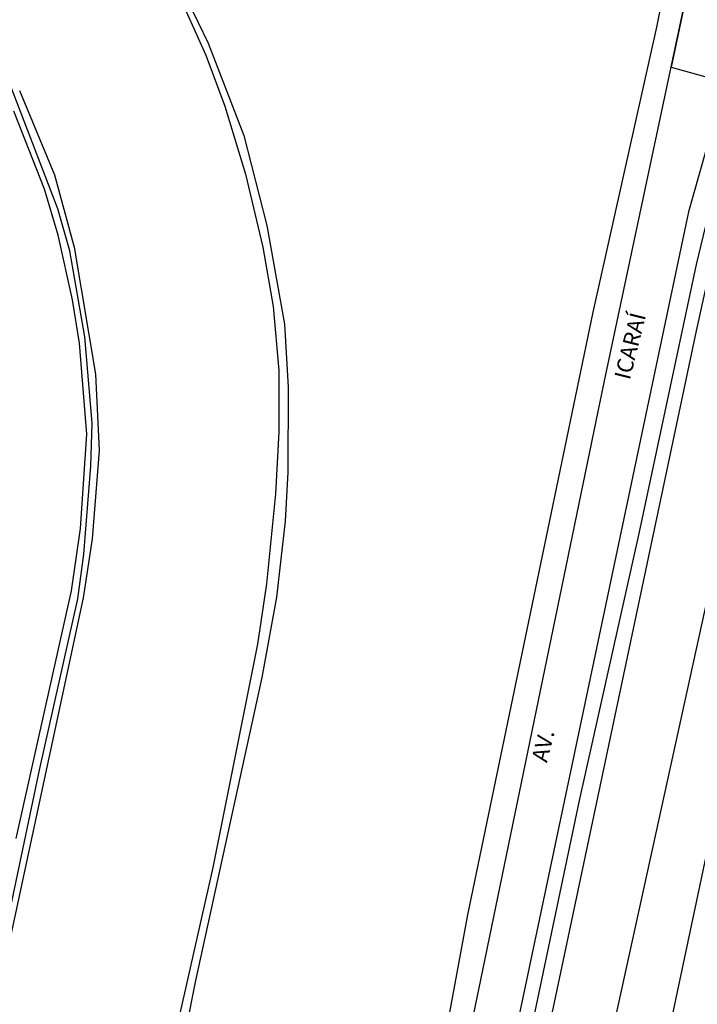
# Model space of a CAD drawing. Units: millimetres. Extents: x 175896 to 178311, y 1668726 to 1671503.
# Drawn here: x 176721 to 176827, y 1670402 to 1670555 of the extents above; entities that cross this region are included whole.
import ezdxf
from ezdxf.enums import TextEntityAlignment as Align

# ---------------------------------------------------------------- set-up
doc = ezdxf.new("R2010")
doc.units = ezdxf.units.MM
doc.header["$MEASUREMENT"] = 0
for name, color, linetype in [('V-CANTEIRO', 221, 'Continuous'), ('V-CRUZAMENTO', 1, 'Continuous'), ('V-EIXO_DE_LOGRADOURO', 3, 'Continuous'), ('V-LOTE', 1, 'Continuous'), ('V-NOME_DOS_LOGRADOUROS', 7, 'Continuous'), ('V-QUADRA', 21, 'Continuous'), ('V-VALETA', 173, 'Continuous')]:
    doc.layers.add(name, color=color, linetype=linetype)

msp = doc.modelspace()

# ---------------------------------------------------------------- linework, layer by layer
at = {"layer": 'V-CANTEIRO'}
msp.add_lwpolyline([(176792.4, 1670357.38), (176793.1, 1670357.4), (176793.91, 1670357.66), (176794.54, 1670358.17), (176794.56, 1670358.19), (176795.26, 1670359.37), (176796.48, 1670364.6), (176802.12, 1670391.15), (176826.44, 1670506.22), (176834.01, 1670540.62), (176834.71, 1670545.64), (176833.79, 1670546.93), (176832.22, 1670546.99), (176831.6, 1670546.59), (176831.11, 1670545.73), (176825.17, 1670524.68), (176797.06, 1670391.15), (176790.78, 1670358.95), (176790.8, 1670358.91), (176791.32, 1670357.75)], close=True, dxfattribs=at)
at = {"layer": 'V-CRUZAMENTO'}
msp.add_lwpolyline([(176824.87, 1670558.45), (176822.48, 1670547.17), (176830.85, 1670544.81), (176831.11, 1670545.73), (176831.6, 1670546.59), (176832.22, 1670546.99), (176833.79, 1670546.93), (176834.71, 1670545.64), (176834.52, 1670544.29), (176844.94, 1670542.12), (176849.84, 1670565.58)], dxfattribs=at)
at = {"layer": 'V-EIXO_DE_LOGRADOURO'}
msp.add_lwpolyline([(176792.4, 1670357.38), (176792.64, 1670358.55), (176799.41, 1670391.18), (176808.28, 1670433.3), (176817.52, 1670474.76), (176826.4, 1670516.54), (176833.79, 1670546.93)], dxfattribs=at)
at = {"layer": 'V-LOTE'}
for points in [[(176729.76, 1670125.92), (176736.33, 1670157.99), (176761, 1670274.93), (176775.71, 1670343.57), (176778.92, 1670359.5), (176782.52, 1670375.43), (176785.97, 1670391.13), (176787.25, 1670395.6), (176790.95, 1670415.55), (176810.4, 1670509.12), (176820.28, 1670553.37), (176823.02, 1670567.03), (176799.73, 1670584.05), (176698.42, 1670661.63)], [(176716.39, 1670599.09), (176722.37, 1670592.67), (176729.39, 1670584.44), (176734.66, 1670577.33), (176741.29, 1670567.26), (176745.58, 1670559.51), (176750.27, 1670549.01), (176753.24, 1670541.12), (176756.41, 1670530.56), (176759.12, 1670519.19), (176760.73, 1670509.99), (176761.6, 1670500.06), (176761.6, 1670490.53), (176761.07, 1670480.91), (176759.68, 1670466.95), (176758.3, 1670457.59), (176751.37, 1670422.9), (176744.14, 1670391.06), (176729.35, 1670316.92), (176729.06, 1670315.49), (176726.66, 1670304.91), (176725.3, 1670297.87), (176709.51, 1670223.39)], [(176721.37, 1670543.53), (176726.8, 1670530.42), (176729.82, 1670519.21), (176733.14, 1670499.5), (176733.72, 1670487.64), (176732.63, 1670473.94), (176731.22, 1670464.77), (176715.33, 1670390.98)], [(176720.84, 1670427.39), (176729.44, 1670465.83), (176730.84, 1670475.54), (176731.8, 1670490.18), (176730.68, 1670504.32), (176729.58, 1670511.05), (176727.33, 1670521.07), (176725.22, 1670528.23), (176720.45, 1670540.32)], [(176824.29, 1670395.81), (176821.98, 1670396.47), (176827.93, 1670424.59), (176830.07, 1670424.2), (176831, 1670428.35), (176831.33, 1670429.84)]]:
    msp.add_lwpolyline(points, dxfattribs=at)
at = {"layer": 'V-QUADRA'}
for points in [[(176724.68, 1670080.45), (176744.34, 1670174.77), (176749.16, 1670197.09), (176749.94, 1670200.67), (176752.88, 1670214.63), (176766.29, 1670278.37), (176770.91, 1670299.12), (176779.9, 1670342.51), (176783.6, 1670360.33), (176789.98, 1670391.14), (176812.15, 1670498.44), (176824.87, 1670558.45), (176825.1, 1670567.44), (176824.55, 1670571.31), (176824.16, 1670574.05), (176823.92, 1670575.74), (176822.87, 1670579.23), (176820.12, 1670585.02), (176819.02, 1670585.69), (176818.77, 1670587.42), (176812.48, 1670594.45), (176651.47, 1670715.26)], [(176849.84, 1670565.58), (176842.45, 1670530.17), (176813.8, 1670399.5)]]:
    msp.add_lwpolyline(points, dxfattribs=at)
at = {"layer": 'V-VALETA'}
for points in [[(176713.37, 1670603.34), (176726.15, 1670589.94), (176733, 1670581.17), (176740.52, 1670569.94), (176745.82, 1670560.9), (176750.61, 1670550.9), (176756.19, 1670536.57), (176759.74, 1670522.59), (176762.49, 1670507.24), (176763.04, 1670497.49), (176762.98, 1670484.29), (176762.6, 1670476.65), (176761.24, 1670464.84), (176758.96, 1670452.4), (176748.67, 1670405.33), (176745.83, 1670391.03), (176743.3, 1670379.85), (176743.15, 1670377.98)], [(176714.52, 1670390.97), (176724.5, 1670438.28), (176730.4, 1670464.59), (176731.34, 1670471.53), (176732.43, 1670485.21), (176732.65, 1670491.9), (176731.49, 1670505.31), (176729.18, 1670518.62), (176727.3, 1670525.14), (176719.87, 1670544.58)]]:
    msp.add_lwpolyline(points, dxfattribs=at)

# ---------------------------------------------------------------- texts
at = {"layer": 'V-NOME_DOS_LOGRADOUROS'}
for s, p in [('ICARAÍ', (176816.82, 1670498.28)), ('AV.', (176803.97, 1670438.89))]:
    msp.add_text(s, height=2.5, rotation=76, dxfattribs=at).set_placement(p, align=Align.BOTTOM_LEFT)

doc.saveas('drawing.dxf')
